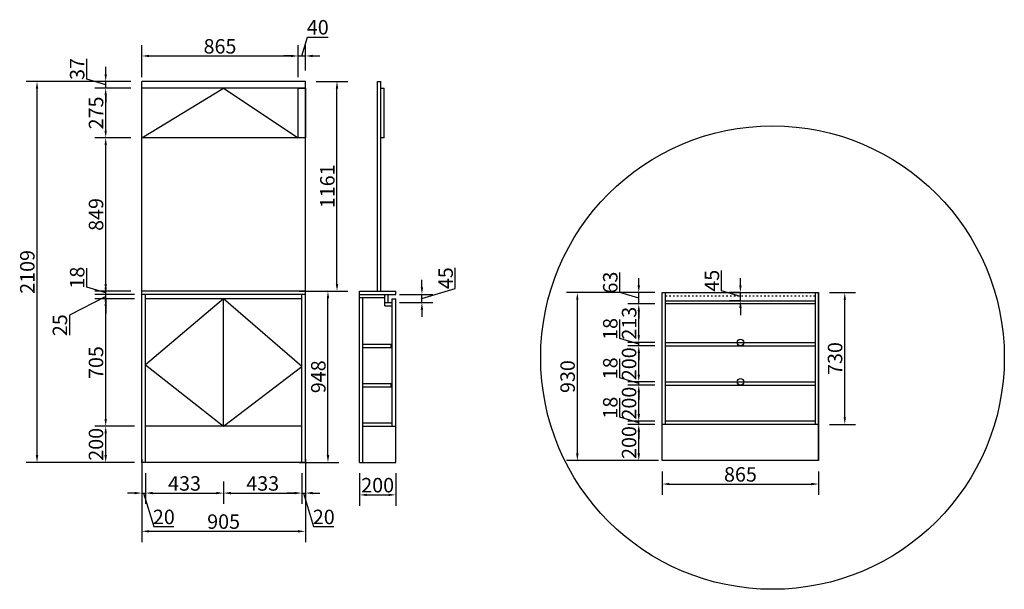
# Model space of a CAD drawing. Units: millimetres. Extents: x 895154 to 904009, y -397023 to -393704.
# Drawn here: x 895154 to 900603, y -397023 to -393869 of the extents above; entities that cross this region are included whole.
import ezdxf

# ---------------------------------------------------------------- set-up
doc = ezdxf.new("R2010")
doc.units = ezdxf.units.MM
doc.linetypes.add('03b07', pattern=[21, 8.4, -12.6])
doc.layers.add('4', color=4, linetype='Continuous')
doc.styles.get("Standard").update_dxf_attribs({"font": 'simhei.ttf'})
doc.dimstyles.new('衣柜', dxfattribs={"dimscale": 2, "dimtxt": 40, "dimasz": 20, "dimexe": 30, "dimexo": 30, "dimgap": 1.5, "dimtad": 1, "dimdec": 0, "dimdsep": 46, "dimtxsty": 'Standard', "dimcen": 0, "dimclrd": 1, "dimclre": 4, "dimclrt": 256, "dimadec": 0, "dimazin": 2, "dimtp": 0.1, "dimtm": 0.1, "dimtfac": 0.71, "dimtdec": 0, "dimtmove": 1, "dimatfit": 0, "dimfxl": 30, "dimfxlon": 1, "dimlwd": -1, "dimlwe": -1, "dimarcsym": 0})

# ---------------------------------------------------------------- blocks, each defined once
blk = doc.blocks.new('*D8')
at = {"layer": '4', "color": 4, "transparency": 16777216}
for p, q in [((895790, -396120), (895570, -396120)), ((895790, -396320), (895570, -396320))]:
    blk.add_line(p, q, dxfattribs=at)
at = {"layer": '4', "color": 1, "transparency": 16777216}
blk.add_line((895630, -396280), (895630, -396160), dxfattribs=at)
for points in [[(895623.3, -396160), (895636.7, -396160), (895630, -396120)], [(895623.3, -396280), (895636.7, -396280), (895630, -396320)]]:
    blk.add_solid(points, dxfattribs=at)
at = {"layer": 'Defpoints', "color": 0, "transparency": 16777216}
for p in [(895630, -396120), (895850, -396120), (895850, -396320)]:
    blk.add_point(p, dxfattribs=at)
at = {"layer": '4', "color": 0, "transparency": 16777216, "insert": (895586.6, -396220), "char_height": 80, "attachment_point": 5, "rotation": 90}
blk.add_mtext('200', dxfattribs=at)
blk = doc.blocks.new('*D9')
at = {"layer": '4', "color": 4, "transparency": 16777216}
for p, q in [((895790, -395415), (895570, -395415)), ((895790, -396120), (895570, -396120))]:
    blk.add_line(p, q, dxfattribs=at)
at = {"layer": '4', "color": 1, "transparency": 16777216}
blk.add_line((895630, -396080), (895630, -395455), dxfattribs=at)
for points in [[(895623.3, -395455), (895636.7, -395455), (895630, -395415)], [(895623.3, -396080), (895636.7, -396080), (895630, -396120)]]:
    blk.add_solid(points, dxfattribs=at)
at = {"layer": 'Defpoints', "color": 0, "transparency": 16777216}
for p in [(895630, -395415), (895850, -395415), (895850, -396120)]:
    blk.add_point(p, dxfattribs=at)
at = {"layer": '4', "color": 0, "transparency": 16777216, "insert": (895586.6, -395767.5), "char_height": 80, "attachment_point": 5, "rotation": 90}
blk.add_mtext('705', dxfattribs=at)
blk = doc.blocks.new('*D10')
at = {"layer": '4', "color": 1, "transparency": 16777216}
for p, q in [((895630, -395350), (895630, -395310)), ((895630, -395402.5), (895430, -395505)), ((895630, -395415), (895630, -395390)), ((895630, -395415), (895630, -395390)), ((895630, -395455), (895630, -395495)), ((895430, -395505), (895430, -395616.2))]:
    blk.add_line(p, q, dxfattribs=at)
at = {"layer": '4', "color": 4, "transparency": 16777216}
for p, q in [((895790, -395390), (895570, -395390)), ((895790, -395415), (895570, -395415))]:
    blk.add_line(p, q, dxfattribs=at)
at = {"layer": '4', "color": 1, "transparency": 16777216}
for points in [[(895623.3, -395350), (895636.7, -395350), (895630, -395390)], [(895623.3, -395455), (895636.7, -395455), (895630, -395415)]]:
    blk.add_solid(points, dxfattribs=at)
at = {"layer": 'Defpoints', "color": 0, "transparency": 16777216}
for p in [(895630, -395390), (895850, -395390), (895850, -395415)]:
    blk.add_point(p, dxfattribs=at)
at = {"layer": '4', "color": 0, "transparency": 16777216, "insert": (895387, -395560.6), "char_height": 80, "attachment_point": 5, "rotation": 90}
blk.add_mtext('25', dxfattribs=at)
blk = doc.blocks.new('*D11')
at = {"layer": '4', "color": 1, "transparency": 16777216}
for p, q in [((895525.5, -395349.7), (895525.5, -395244.8)), ((895630, -395332), (895630, -395292)), ((895630, -395381), (895525.5, -395349.7)), ((895630, -395390), (895630, -395372)), ((895630, -395390), (895630, -395372)), ((895630, -395430), (895630, -395470))]:
    blk.add_line(p, q, dxfattribs=at)
at = {"layer": '4', "color": 4, "transparency": 16777216}
for p, q in [((895770, -395372), (895570, -395372)), ((895790, -395390), (895570, -395390))]:
    blk.add_line(p, q, dxfattribs=at)
at = {"layer": '4', "color": 1, "transparency": 16777216}
for points in [[(895623.3, -395332), (895636.7, -395332), (895630, -395372)], [(895623.3, -395430), (895636.7, -395430), (895630, -395390)]]:
    blk.add_solid(points, dxfattribs=at)
at = {"layer": 'Defpoints', "color": 0, "transparency": 16777216}
for p in [(895630, -395372), (895830, -395372), (895850, -395390)]:
    blk.add_point(p, dxfattribs=at)
at = {"layer": '4', "color": 0, "transparency": 16777216, "insert": (895482.5, -395297.2), "char_height": 80, "attachment_point": 5, "rotation": 90}
blk.add_mtext('18', dxfattribs=at)
blk = doc.blocks.new('*D12')
at = {"layer": '4', "color": 4, "transparency": 16777216}
for p, q in [((895770, -394523), (895570, -394523)), ((895770, -395372), (895570, -395372))]:
    blk.add_line(p, q, dxfattribs=at)
at = {"layer": '4', "color": 1, "transparency": 16777216}
blk.add_line((895630, -395332), (895630, -394563), dxfattribs=at)
for points in [[(895623.3, -394563), (895636.7, -394563), (895630, -394523)], [(895623.3, -395332), (895636.7, -395332), (895630, -395372)]]:
    blk.add_solid(points, dxfattribs=at)
at = {"layer": 'Defpoints', "color": 0, "transparency": 16777216}
for p in [(895630, -394523), (895830, -394523), (895830, -395372)]:
    blk.add_point(p, dxfattribs=at)
at = {"layer": '4', "color": 0, "transparency": 16777216, "insert": (895587, -394947.5), "char_height": 80, "attachment_point": 5, "rotation": 90}
blk.add_mtext('849', dxfattribs=at)
blk = doc.blocks.new('*D13')
at = {"layer": '4', "color": 4, "transparency": 16777216}
for p, q in [((895770, -394248), (895570, -394248)), ((895770, -394523), (895570, -394523))]:
    blk.add_line(p, q, dxfattribs=at)
at = {"layer": '4', "color": 1, "transparency": 16777216}
blk.add_line((895630, -394483), (895630, -394288), dxfattribs=at)
for points in [[(895623.3, -394288), (895636.7, -394288), (895630, -394248)], [(895623.3, -394483), (895636.7, -394483), (895630, -394523)]]:
    blk.add_solid(points, dxfattribs=at)
at = {"layer": 'Defpoints', "color": 0, "transparency": 16777216}
for p in [(895630, -394248), (895830, -394248), (895830, -394523)]:
    blk.add_point(p, dxfattribs=at)
at = {"layer": '4', "color": 0, "transparency": 16777216, "insert": (895587, -394385.5), "char_height": 80, "attachment_point": 5, "rotation": 90}
blk.add_mtext('275', dxfattribs=at)
blk = doc.blocks.new('*D14')
at = {"layer": '4', "color": 1, "transparency": 16777216}
for p, q in [((895525.5, -394198.2), (895525.5, -394086.1)), ((895630, -394171), (895630, -394131)), ((895630, -394229.5), (895525.5, -394198.2)), ((895630, -394248), (895630, -394211)), ((895630, -394248), (895630, -394211)), ((895630, -394288), (895630, -394328))]:
    blk.add_line(p, q, dxfattribs=at)
at = {"layer": '4', "color": 4, "transparency": 16777216}
for p, q in [((895770, -394211), (895570, -394211)), ((895770, -394248), (895570, -394248))]:
    blk.add_line(p, q, dxfattribs=at)
at = {"layer": '4', "color": 1, "transparency": 16777216}
for points in [[(895623.3, -394171), (895636.7, -394171), (895630, -394211)], [(895623.3, -394288), (895636.7, -394288), (895630, -394248)]]:
    blk.add_solid(points, dxfattribs=at)
at = {"layer": 'Defpoints', "color": 0, "transparency": 16777216}
for p in [(895630, -394211), (895830, -394211), (895830, -394248)]:
    blk.add_point(p, dxfattribs=at)
at = {"layer": '4', "color": 0, "transparency": 16777216, "insert": (895482.5, -394142.1), "char_height": 80, "attachment_point": 5, "rotation": 90}
blk.add_mtext('37', dxfattribs=at)
blk = doc.blocks.new('*D15')
at = {"layer": '4', "color": 4, "transparency": 16777216}
for p, q in [((895830, -396380), (895830, -396550)), ((895850, -396380), (895850, -396550))]:
    blk.add_line(p, q, dxfattribs=at)
at = {"layer": '4', "color": 1, "transparency": 16777216}
for p, q in [((895790, -396490), (895750, -396490)), ((895830, -396490), (895850, -396490)), ((895830, -396490), (895850, -396490)), ((895840, -396490), (895895.8, -396675.8)), ((895890, -396490), (895930, -396490)), ((895895.8, -396675.8), (896007.8, -396675.8))]:
    blk.add_line(p, q, dxfattribs=at)
for points in [[(895790, -396483.3), (895790, -396496.7), (895830, -396490)], [(895890, -396483.3), (895890, -396496.7), (895850, -396490)]]:
    blk.add_solid(points, dxfattribs=at)
at = {"layer": 'Defpoints', "color": 0, "transparency": 16777216}
for p in [(895830, -396320), (895850, -396320), (895850, -396490)]:
    blk.add_point(p, dxfattribs=at)
at = {"layer": '4', "color": 0, "transparency": 16777216, "insert": (895951.8, -396632.4), "char_height": 80, "attachment_point": 5}
blk.add_mtext('20', dxfattribs=at)
blk = doc.blocks.new('*D16')
at = {"layer": '4', "color": 4, "transparency": 16777216}
for p, q in [((895850, -396380), (895850, -396550)), ((896282.5, -396425), (896282.5, -396550))]:
    blk.add_line(p, q, dxfattribs=at)
at = {"layer": '4', "color": 1, "transparency": 16777216}
blk.add_line((895890, -396490), (896242.5, -396490), dxfattribs=at)
for points in [[(895890, -396483.3), (895890, -396496.7), (895850, -396490)], [(896242.5, -396483.3), (896242.5, -396496.7), (896282.5, -396490)]]:
    blk.add_solid(points, dxfattribs=at)
at = {"layer": 'Defpoints', "color": 0, "transparency": 16777216}
for p in [(895850, -396320), (896282.5, -396365), (896282.5, -396490)]:
    blk.add_point(p, dxfattribs=at)
at = {"layer": '4', "color": 0, "transparency": 16777216, "insert": (896066.2, -396447), "char_height": 80, "attachment_point": 5}
blk.add_mtext('433', dxfattribs=at)
blk = doc.blocks.new('*D17')
at = {"layer": '4', "color": 4, "transparency": 16777216}
for p, q in [((896715, -396380), (896715, -396550)), ((896282.5, -396425), (896282.5, -396550))]:
    blk.add_line(p, q, dxfattribs=at)
at = {"layer": '4', "color": 1, "transparency": 16777216}
blk.add_line((896322.5, -396490), (896675, -396490), dxfattribs=at)
for points in [[(896322.5, -396483.3), (896322.5, -396496.7), (896282.5, -396490)], [(896675, -396483.3), (896675, -396496.7), (896715, -396490)]]:
    blk.add_solid(points, dxfattribs=at)
at = {"layer": 'Defpoints', "color": 0, "transparency": 16777216}
for p in [(896715, -396320), (896282.5, -396365), (896715, -396490)]:
    blk.add_point(p, dxfattribs=at)
at = {"layer": '4', "color": 0, "transparency": 16777216, "insert": (896498.8, -396447), "char_height": 80, "attachment_point": 5}
blk.add_mtext('433', dxfattribs=at)
blk = doc.blocks.new('*D18')
at = {"layer": '4', "color": 4, "transparency": 16777216}
for p, q in [((896715, -396380), (896715, -396550)), ((896735, -396380), (896735, -396550))]:
    blk.add_line(p, q, dxfattribs=at)
at = {"layer": '4', "color": 1, "transparency": 16777216}
for p, q in [((896675, -396490), (896635, -396490)), ((896715, -396490), (896735, -396490)), ((896715, -396490), (896735, -396490)), ((896725, -396490), (896780.8, -396675.8)), ((896775, -396490), (896815, -396490)), ((896780.8, -396675.8), (896892.8, -396675.8))]:
    blk.add_line(p, q, dxfattribs=at)
for points in [[(896675, -396483.3), (896675, -396496.7), (896715, -396490)], [(896775, -396483.3), (896775, -396496.7), (896735, -396490)]]:
    blk.add_solid(points, dxfattribs=at)
at = {"layer": 'Defpoints', "color": 0, "transparency": 16777216}
for p in [(896715, -396320), (896735, -396320), (896735, -396490)]:
    blk.add_point(p, dxfattribs=at)
at = {"layer": '4', "color": 0, "transparency": 16777216, "insert": (896836.8, -396632.4), "char_height": 80, "attachment_point": 5}
blk.add_mtext('20', dxfattribs=at)
blk = doc.blocks.new('*D19')
at = {"layer": '4', "color": 4, "transparency": 16777216}
for p, q in [((895830, -396301.7), (895830, -396761.7)), ((896735, -396301.7), (896735, -396761.7))]:
    blk.add_line(p, q, dxfattribs=at)
at = {"layer": '4', "color": 1, "transparency": 16777216}
blk.add_line((895870, -396701.7), (896695, -396701.7), dxfattribs=at)
for points in [[(895870, -396695), (895870, -396708.4), (895830, -396701.7)], [(896695, -396695), (896695, -396708.4), (896735, -396701.7)]]:
    blk.add_solid(points, dxfattribs=at)
at = {"layer": 'Defpoints', "color": 0, "transparency": 16777216}
for p in [(895830, -396241.7), (896735, -396241.7), (896735, -396701.7)]:
    blk.add_point(p, dxfattribs=at)
at = {"layer": '4', "color": 0, "transparency": 16777216, "insert": (896282.5, -396658.2), "char_height": 80, "attachment_point": 5}
blk.add_mtext('905', dxfattribs=at)
blk = doc.blocks.new('*D20')
at = {"layer": '4', "color": 4, "transparency": 16777216}
for p, q in [((895750, -394211), (895190, -394211)), ((895750, -396320), (895190, -396320))]:
    blk.add_line(p, q, dxfattribs=at)
at = {"layer": '4', "color": 1, "transparency": 16777216}
blk.add_line((895250, -396280), (895250, -394251), dxfattribs=at)
for points in [[(895243.3, -394251), (895256.7, -394251), (895250, -394211)], [(895243.3, -396280), (895256.7, -396280), (895250, -396320)]]:
    blk.add_solid(points, dxfattribs=at)
at = {"layer": 'Defpoints', "color": 0, "transparency": 16777216}
for p in [(895250, -394211), (896020, -394211), (896020, -396320)]:
    blk.add_point(p, dxfattribs=at)
at = {"layer": '4', "color": 0, "transparency": 16777216, "insert": (895206.6, -395265.5), "char_height": 80, "attachment_point": 5, "rotation": 90}
blk.add_mtext('2109', dxfattribs=at)
blk = doc.blocks.new('*D23')
at = {"layer": '4', "color": 4, "transparency": 16777216}
for p, q in [((896700, -395372), (896920, -395372)), ((896700, -396320), (896920, -396320))]:
    blk.add_line(p, q, dxfattribs=at)
at = {"layer": '4', "color": 1, "transparency": 16777216}
blk.add_line((896860, -396280), (896860, -395412), dxfattribs=at)
for points in [[(896853.3, -395412), (896866.7, -395412), (896860, -395372)], [(896853.3, -396280), (896866.7, -396280), (896860, -396320)]]:
    blk.add_solid(points, dxfattribs=at)
at = {"layer": 'Defpoints', "color": 0, "transparency": 16777216}
for p in [(896640, -395372), (896860, -395372), (896640, -396320)]:
    blk.add_point(p, dxfattribs=at)
at = {"layer": '4', "color": 0, "transparency": 16777216, "insert": (896817, -395846), "char_height": 80, "attachment_point": 5, "rotation": 90}
blk.add_mtext('948', dxfattribs=at)
blk = doc.blocks.new('*D24')
at = {"layer": '4', "color": 4, "transparency": 16777216}
for p, q in [((897035, -396380), (897035, -396560)), ((897235, -396380), (897235, -396560))]:
    blk.add_line(p, q, dxfattribs=at)
at = {"layer": '4', "color": 1, "transparency": 16777216}
blk.add_line((897075, -396500), (897195, -396500), dxfattribs=at)
for points in [[(897075, -396493.3), (897075, -396506.7), (897035, -396500)], [(897195, -396493.3), (897195, -396506.7), (897235, -396500)]]:
    blk.add_solid(points, dxfattribs=at)
at = {"layer": 'Defpoints', "color": 0, "transparency": 16777216}
for p in [(897035, -396320), (897235, -396320), (897235, -396500)]:
    blk.add_point(p, dxfattribs=at)
at = {"layer": '4', "color": 0, "transparency": 16777216, "insert": (897135, -396456.6), "char_height": 80, "attachment_point": 5}
blk.add_mtext('200', dxfattribs=at)
blk = doc.blocks.new('*D25')
at = {"layer": '4', "color": 1, "transparency": 16777216}
for p, q in [((897564.5, -395357.2), (897564.5, -395243.7)), ((897380, -395350), (897380, -395310)), ((897380, -395412.5), (897564.5, -395357.2)), ((897380, -395435), (897380, -395390)), ((897380, -395435), (897380, -395390)), ((897380, -395475), (897380, -395515))]:
    blk.add_line(p, q, dxfattribs=at)
at = {"layer": '4', "color": 4, "transparency": 16777216}
for p, q in [((897255, -395390), (897440, -395390)), ((897255, -395435), (897440, -395435))]:
    blk.add_line(p, q, dxfattribs=at)
at = {"layer": '4', "color": 1, "transparency": 16777216}
for points in [[(897373.3, -395350), (897386.7, -395350), (897380, -395390)], [(897373.3, -395475), (897386.7, -395475), (897380, -395435)]]:
    blk.add_solid(points, dxfattribs=at)
at = {"layer": 'Defpoints', "color": 0, "transparency": 16777216}
for p in [(897195, -395390), (897380, -395390), (897195, -395435)]:
    blk.add_point(p, dxfattribs=at)
at = {"layer": '4', "color": 0, "transparency": 16777216, "insert": (897521.5, -395300.4), "char_height": 80, "attachment_point": 5, "rotation": 90}
blk.add_mtext('45', dxfattribs=at)
blk = doc.blocks.new('*D26')
at = {"layer": '4', "color": 4, "transparency": 16777216}
for p, q in [((898668, -396110), (898520, -396110)), ((898690, -396310), (898520, -396310))]:
    blk.add_line(p, q, dxfattribs=at)
at = {"layer": '4', "color": 1, "transparency": 16777216}
blk.add_line((898580, -396270), (898580, -396150), dxfattribs=at)
for points in [[(898573.3, -396150), (898586.7, -396150), (898580, -396110)], [(898573.3, -396270), (898586.7, -396270), (898580, -396310)]]:
    blk.add_solid(points, dxfattribs=at)
at = {"layer": 'Defpoints', "color": 0, "transparency": 16777216}
for p in [(898580, -396110), (898728, -396110), (898750, -396310)]:
    blk.add_point(p, dxfattribs=at)
at = {"layer": '4', "color": 0, "transparency": 16777216, "insert": (898536.6, -396210), "char_height": 80, "attachment_point": 5, "rotation": 90}
blk.add_mtext('200', dxfattribs=at)
blk = doc.blocks.new('*D27')
at = {"layer": '4', "color": 1, "transparency": 16777216}
for p, q in [((898475.5, -396069.7), (898475.5, -395964.8)), ((898580, -396052), (898580, -396012)), ((898580, -396101), (898475.5, -396069.7)), ((898580, -396110), (898580, -396092)), ((898580, -396110), (898580, -396092)), ((898580, -396150), (898580, -396190))]:
    blk.add_line(p, q, dxfattribs=at)
at = {"layer": '4', "color": 4, "transparency": 16777216}
for p, q in [((898668, -396092), (898520, -396092)), ((898668, -396110), (898520, -396110))]:
    blk.add_line(p, q, dxfattribs=at)
at = {"layer": '4', "color": 1, "transparency": 16777216}
for points in [[(898573.3, -396052), (898586.7, -396052), (898580, -396092)], [(898573.3, -396150), (898586.7, -396150), (898580, -396110)]]:
    blk.add_solid(points, dxfattribs=at)
at = {"layer": 'Defpoints', "color": 0, "transparency": 16777216}
for p in [(898580, -396092), (898728, -396092), (898728, -396110)]:
    blk.add_point(p, dxfattribs=at)
at = {"layer": '4', "color": 0, "transparency": 16777216, "insert": (898432.5, -396017.2), "char_height": 80, "attachment_point": 5, "rotation": 90}
blk.add_mtext('18', dxfattribs=at)
blk = doc.blocks.new('*D28')
at = {"layer": '4', "color": 4, "transparency": 16777216}
for p, q in [((898668, -395892), (898520, -395892)), ((898668, -396092), (898520, -396092))]:
    blk.add_line(p, q, dxfattribs=at)
at = {"layer": '4', "color": 1, "transparency": 16777216}
blk.add_line((898580, -396052), (898580, -395932), dxfattribs=at)
for points in [[(898573.3, -395932), (898586.7, -395932), (898580, -395892)], [(898573.3, -396052), (898586.7, -396052), (898580, -396092)]]:
    blk.add_solid(points, dxfattribs=at)
at = {"layer": 'Defpoints', "color": 0, "transparency": 16777216}
for p in [(898580, -395892), (898728, -395892), (898728, -396092)]:
    blk.add_point(p, dxfattribs=at)
at = {"layer": '4', "color": 0, "transparency": 16777216, "insert": (898536.6, -395992), "char_height": 80, "attachment_point": 5, "rotation": 90}
blk.add_mtext('200', dxfattribs=at)
blk = doc.blocks.new('*D29')
at = {"layer": '4', "color": 1, "transparency": 16777216}
for p, q in [((898475.5, -395851.7), (898475.5, -395746.8)), ((898580, -395834), (898580, -395794)), ((898580, -395883), (898475.5, -395851.7)), ((898580, -395892), (898580, -395874)), ((898580, -395892), (898580, -395874)), ((898580, -395932), (898580, -395972))]:
    blk.add_line(p, q, dxfattribs=at)
at = {"layer": '4', "color": 4, "transparency": 16777216}
for p, q in [((898668, -395874), (898520, -395874)), ((898668, -395892), (898520, -395892))]:
    blk.add_line(p, q, dxfattribs=at)
at = {"layer": '4', "color": 1, "transparency": 16777216}
for points in [[(898573.3, -395834), (898586.7, -395834), (898580, -395874)], [(898573.3, -395932), (898586.7, -395932), (898580, -395892)]]:
    blk.add_solid(points, dxfattribs=at)
at = {"layer": 'Defpoints', "color": 0, "transparency": 16777216}
for p in [(898580, -395874), (898728, -395874), (898728, -395892)]:
    blk.add_point(p, dxfattribs=at)
at = {"layer": '4', "color": 0, "transparency": 16777216, "insert": (898432.5, -395799.2), "char_height": 80, "attachment_point": 5, "rotation": 90}
blk.add_mtext('18', dxfattribs=at)
blk = doc.blocks.new('*D30')
at = {"layer": '4', "color": 4, "transparency": 16777216}
for p, q in [((898668, -395674), (898520, -395674)), ((898668, -395874), (898520, -395874))]:
    blk.add_line(p, q, dxfattribs=at)
at = {"layer": '4', "color": 1, "transparency": 16777216}
blk.add_line((898580, -395834), (898580, -395714), dxfattribs=at)
for points in [[(898573.3, -395714), (898586.7, -395714), (898580, -395674)], [(898573.3, -395834), (898586.7, -395834), (898580, -395874)]]:
    blk.add_solid(points, dxfattribs=at)
at = {"layer": 'Defpoints', "color": 0, "transparency": 16777216}
for p in [(898580, -395674), (898728, -395674), (898728, -395874)]:
    blk.add_point(p, dxfattribs=at)
at = {"layer": '4', "color": 0, "transparency": 16777216, "insert": (898536.6, -395774), "char_height": 80, "attachment_point": 5, "rotation": 90}
blk.add_mtext('200', dxfattribs=at)
blk = doc.blocks.new('*D31')
at = {"layer": '4', "color": 1, "transparency": 16777216}
for p, q in [((898475.5, -395633.7), (898475.5, -395528.8)), ((898580, -395616), (898580, -395576)), ((898580, -395665), (898475.5, -395633.7)), ((898580, -395674), (898580, -395656)), ((898580, -395674), (898580, -395656)), ((898580, -395714), (898580, -395754))]:
    blk.add_line(p, q, dxfattribs=at)
at = {"layer": '4', "color": 4, "transparency": 16777216}
for p, q in [((898668, -395656), (898520, -395656)), ((898668, -395674), (898520, -395674))]:
    blk.add_line(p, q, dxfattribs=at)
at = {"layer": '4', "color": 1, "transparency": 16777216}
for points in [[(898573.3, -395616), (898586.7, -395616), (898580, -395656)], [(898573.3, -395714), (898586.7, -395714), (898580, -395674)]]:
    blk.add_solid(points, dxfattribs=at)
at = {"layer": 'Defpoints', "color": 0, "transparency": 16777216}
for p in [(898580, -395656), (898728, -395656), (898728, -395674)]:
    blk.add_point(p, dxfattribs=at)
at = {"layer": '4', "color": 0, "transparency": 16777216, "insert": (898432.5, -395581.2), "char_height": 80, "attachment_point": 5, "rotation": 90}
blk.add_mtext('18', dxfattribs=at)
blk = doc.blocks.new('*D32')
at = {"layer": '4', "color": 4, "transparency": 16777216}
for p, q in [((898668, -395443), (898520, -395443)), ((898668, -395656), (898520, -395656))]:
    blk.add_line(p, q, dxfattribs=at)
at = {"layer": '4', "color": 1, "transparency": 16777216}
blk.add_line((898580, -395616), (898580, -395483), dxfattribs=at)
for points in [[(898573.3, -395483), (898586.7, -395483), (898580, -395443)], [(898573.3, -395616), (898586.7, -395616), (898580, -395656)]]:
    blk.add_solid(points, dxfattribs=at)
at = {"layer": 'Defpoints', "color": 0, "transparency": 16777216}
for p in [(898580, -395443), (898728, -395443), (898728, -395656)]:
    blk.add_point(p, dxfattribs=at)
at = {"layer": '4', "color": 0, "transparency": 16777216, "insert": (898537, -395549.5), "char_height": 80, "attachment_point": 5, "rotation": 90}
blk.add_mtext('213', dxfattribs=at)
blk = doc.blocks.new('*D33')
at = {"layer": '4', "color": 1, "transparency": 16777216}
for p, q in [((898475.5, -395380.2), (898475.5, -395269)), ((898580, -395340), (898580, -395300)), ((898580, -395411.5), (898475.5, -395380.2)), ((898580, -395443), (898580, -395380)), ((898580, -395443), (898580, -395380)), ((898580, -395483), (898580, -395523))]:
    blk.add_line(p, q, dxfattribs=at)
at = {"layer": '4', "color": 4, "transparency": 16777216}
for p, q in [((898668, -395380), (898520, -395380)), ((898668, -395443), (898520, -395443))]:
    blk.add_line(p, q, dxfattribs=at)
at = {"layer": '4', "color": 1, "transparency": 16777216}
for points in [[(898573.3, -395340), (898586.7, -395340), (898580, -395380)], [(898573.3, -395483), (898586.7, -395483), (898580, -395443)]]:
    blk.add_solid(points, dxfattribs=at)
at = {"layer": 'Defpoints', "color": 0, "transparency": 16777216}
for p in [(898580, -395380), (898728, -395380), (898728, -395443)]:
    blk.add_point(p, dxfattribs=at)
at = {"layer": '4', "color": 0, "transparency": 16777216, "insert": (898432.5, -395324.6), "char_height": 80, "attachment_point": 5, "rotation": 90}
blk.add_mtext('63', dxfattribs=at)
blk = doc.blocks.new('*D34')
at = {"layer": '4', "color": 1, "transparency": 16777216}
for p, q in [((899038, -395371.2), (899038, -395257.7)), ((899142.5, -395340), (899142.5, -395300)), ((899142.5, -395402.5), (899038, -395371.2)), ((899142.5, -395425), (899142.5, -395380)), ((899142.5, -395425), (899142.5, -395380)), ((899142.5, -395465), (899142.5, -395505))]:
    blk.add_line(p, q, dxfattribs=at)
at = {"layer": '4', "color": 4, "transparency": 16777216}
for p, q in [((899142.5, -395380), (899082.5, -395380)), ((899142.5, -395425), (899082.5, -395425))]:
    blk.add_line(p, q, dxfattribs=at)
at = {"layer": '4', "color": 1, "transparency": 16777216}
for points in [[(899135.8, -395340), (899149.2, -395340), (899142.5, -395380)], [(899135.8, -395465), (899149.2, -395465), (899142.5, -395425)]]:
    blk.add_solid(points, dxfattribs=at)
at = {"layer": 'Defpoints', "color": 0, "transparency": 16777216}
for p in [(899142.5, -395380), (899170, -395380), (899170, -395425)]:
    blk.add_point(p, dxfattribs=at)
at = {"layer": '4', "color": 0, "transparency": 16777216, "insert": (898995, -395314.4), "char_height": 80, "attachment_point": 5, "rotation": 90}
blk.add_mtext('45', dxfattribs=at)
blk = doc.blocks.new('*D35')
at = {"layer": '4', "color": 4, "transparency": 16777216}
for p, q in [((898710, -396370), (898710, -396500)), ((899575, -396370), (899575, -396500))]:
    blk.add_line(p, q, dxfattribs=at)
at = {"layer": '4', "color": 1, "transparency": 16777216}
blk.add_line((898750, -396440), (899535, -396440), dxfattribs=at)
for points in [[(898750, -396433.3), (898750, -396446.7), (898710, -396440)], [(899535, -396433.3), (899535, -396446.7), (899575, -396440)]]:
    blk.add_solid(points, dxfattribs=at)
at = {"layer": 'Defpoints', "color": 0, "transparency": 16777216}
for p in [(898710, -396310), (899575, -396310), (899575, -396440)]:
    blk.add_point(p, dxfattribs=at)
at = {"layer": '4', "color": 0, "transparency": 16777216, "insert": (899142.5, -396397), "char_height": 80, "attachment_point": 5}
blk.add_mtext('865', dxfattribs=at)
blk = doc.blocks.new('*D36')
at = {"layer": '4', "color": 4, "transparency": 16777216}
for p, q in [((898650, -395380), (898180, -395380)), ((898690, -396310), (898180, -396310))]:
    blk.add_line(p, q, dxfattribs=at)
at = {"layer": '4', "color": 1, "transparency": 16777216}
blk.add_line((898240, -396270), (898240, -395420), dxfattribs=at)
for points in [[(898233.3, -395420), (898246.7, -395420), (898240, -395380)], [(898233.3, -396270), (898246.7, -396270), (898240, -396310)]]:
    blk.add_solid(points, dxfattribs=at)
at = {"layer": 'Defpoints', "color": 0, "transparency": 16777216}
for p in [(898240, -395380), (898710, -395380), (898750, -396310)]:
    blk.add_point(p, dxfattribs=at)
at = {"layer": '4', "color": 0, "transparency": 16777216, "insert": (898196.6, -395845), "char_height": 80, "attachment_point": 5, "rotation": 90}
blk.add_mtext('930', dxfattribs=at)
blk = doc.blocks.new('*D37')
at = {"layer": '4', "color": 4, "transparency": 16777216}
for p, q in [((899635, -395380), (899780, -395380)), ((899635, -396110), (899780, -396110))]:
    blk.add_line(p, q, dxfattribs=at)
at = {"layer": '4', "color": 1, "transparency": 16777216}
blk.add_line((899720, -396070), (899720, -395420), dxfattribs=at)
for points in [[(899713.3, -395420), (899726.7, -395420), (899720, -395380)], [(899713.3, -396070), (899726.7, -396070), (899720, -396110)]]:
    blk.add_solid(points, dxfattribs=at)
at = {"layer": 'Defpoints', "color": 0, "transparency": 16777216}
for p in [(899575, -395380), (899720, -395380), (899575, -396110)]:
    blk.add_point(p, dxfattribs=at)
at = {"layer": '4', "color": 0, "transparency": 16777216, "insert": (899676.6, -395745), "char_height": 80, "attachment_point": 5, "rotation": 90}
blk.add_mtext('730', dxfattribs=at)
blk = doc.blocks.new('*D38')
at = {"layer": '4', "color": 4, "transparency": 16777216}
for p, q in [((896795, -394211), (896970, -394211)), ((896795, -395372), (896970, -395372))]:
    blk.add_line(p, q, dxfattribs=at)
at = {"layer": '4', "color": 1, "transparency": 16777216}
blk.add_line((896910, -395332), (896910, -394251), dxfattribs=at)
for points in [[(896903.3, -394251), (896916.7, -394251), (896910, -394211)], [(896903.3, -395332), (896916.7, -395332), (896910, -395372)]]:
    blk.add_solid(points, dxfattribs=at)
at = {"layer": 'Defpoints', "color": 0, "transparency": 16777216}
for p in [(896735, -394211), (896910, -394211), (896735, -395372)]:
    blk.add_point(p, dxfattribs=at)
at = {"layer": '4', "color": 0, "transparency": 16777216, "insert": (896867, -394791.5), "char_height": 80, "attachment_point": 5, "rotation": 90}
blk.add_mtext('1161', dxfattribs=at)
blk = doc.blocks.new('*D39')
at = {"layer": '4', "color": 4, "transparency": 16777216}
for p, q in [((895830, -394188), (895830, -394010)), ((896695, -394188), (896695, -394010))]:
    blk.add_line(p, q, dxfattribs=at)
at = {"layer": '4', "color": 1, "transparency": 16777216}
blk.add_line((895870, -394070), (896655, -394070), dxfattribs=at)
for points in [[(895870, -394063.3), (895870, -394076.7), (895830, -394070)], [(896655, -394063.3), (896655, -394076.7), (896695, -394070)]]:
    blk.add_solid(points, dxfattribs=at)
at = {"layer": 'Defpoints', "color": 0, "transparency": 16777216}
for p in [(896695, -394070), (895830, -394248), (896695, -394248)]:
    blk.add_point(p, dxfattribs=at)
at = {"layer": '4', "color": 0, "transparency": 16777216, "insert": (896262.5, -394027), "char_height": 80, "attachment_point": 5}
blk.add_mtext('865', dxfattribs=at)
blk = doc.blocks.new('*D40')
at = {"layer": '4', "color": 1, "transparency": 16777216}
for p, q in [((896715, -394070), (896746.5, -393965.1)), ((896746.5, -393965.1), (896860.8, -393965.1)), ((896655, -394070), (896615, -394070)), ((896695, -394070), (896735, -394070)), ((896695, -394070), (896735, -394070)), ((896775, -394070), (896815, -394070))]:
    blk.add_line(p, q, dxfattribs=at)
at = {"layer": '4', "color": 4, "transparency": 16777216}
for p, q in [((896695, -394188), (896695, -394010)), ((896735, -394151), (896735, -394010))]:
    blk.add_line(p, q, dxfattribs=at)
at = {"layer": '4', "color": 1, "transparency": 16777216}
for points in [[(896655, -394063.3), (896655, -394076.7), (896695, -394070)], [(896775, -394063.3), (896775, -394076.7), (896735, -394070)]]:
    blk.add_solid(points, dxfattribs=at)
at = {"layer": 'Defpoints', "color": 0, "transparency": 16777216}
for p in [(896735, -394070), (896735, -394211), (896695, -394248)]:
    blk.add_point(p, dxfattribs=at)
at = {"layer": '4', "color": 0, "transparency": 16777216, "insert": (896803.6, -393921.6), "char_height": 80, "attachment_point": 5}
blk.add_mtext('40', dxfattribs=at)

msp = doc.modelspace()

# ---------------------------------------------------------------- linework, layer by layer
at = {"layer": '4', "color": 0}
for p, q in [((896735, -394211), (895830, -394211)), ((895830, -396320), (895830, -394211)), ((896735, -396320), (896735, -394211)), ((897135, -395372), (897135, -394211)), ((897135, -394211), (897153, -394211)), ((897153, -395372), (897153, -394211)), ((896735, -394248), (895830, -394248)), ((895830, -394523), (896282.5, -394248)), ((896282.5, -394248), (896695, -394523)), ((896695, -394523), (896695, -394248)), ((897153, -394248), (897171, -394248)), ((897153, -394523), (897153, -394248)), ((897171, -394523), (897171, -394248)), ((896735, -394523), (895830, -394523)), ((897171, -394523), (897153, -394523)), ((896735, -395372), (895830, -395372)), ((896735, -395390), (895830, -395390)), ((895830, -396320), (895830, -395390)), ((895850, -396320), (895850, -395390)), ((896715, -395415), (895850, -395415)), ((896282.5, -395415), (895850, -395780)), ((896282.5, -396120), (896282.5, -395415)), ((896715, -395790), (896282.5, -395415)), ((896715, -396320), (896715, -395390)), ((896735, -396320), (896735, -395390)), ((897035, -396320), (897035, -395372)), ((897035, -395372), (897235, -395372)), ((897035, -395390), (897235, -395390)), ((897035, -395408), (897175, -395408)), ((897053, -396320), (897053, -395408)), ((897175, -395453), (897175, -395390)), ((897193, -395435), (897193, -395390)), ((897215, -396120), (897215, -395415)), ((897215, -395415), (897235, -395415)), ((897235, -395390), (897235, -395372)), ((897235, -396320), (897235, -395415)), ((898710, -396310), (898710, -395380)), ((898710, -395380), (899575, -395380)), ((898710, -396310), (898710, -395380)), ((898710, -395380), (899575, -395380)), ((898710, -396110), (898710, -395380)), ((898728, -396110), (898728, -395380)), ((899557, -395380), (899557, -396110)), ((899575, -396310), (899575, -395380)), ((899575, -395380), (899575, -396310)), ((899575, -395380), (899575, -396110)), ((897175, -395435), (897215, -395435)), ((897175, -395453), (897215, -395453)), ((897053, -395666), (897210, -395666)), ((897053, -395684), (897210, -395684)), ((897210, -395684), (897210, -395666)), ((898728, -395656), (899557, -395656)), ((898728, -395674), (899557, -395674)), ((895850, -395780), (896282.5, -396120)), ((896282.5, -396120), (896715, -395790)), ((897053, -395884), (897210, -395884)), ((897053, -395902), (897210, -395902)), ((897210, -395902), (897210, -395884)), ((898728, -395874), (899557, -395874)), ((898728, -395892), (899557, -395892)), ((896715, -396120), (895850, -396120)), ((897053, -396102), (897215, -396102)), ((897053, -396120), (897235, -396120)), ((899575, -396110), (898710, -396110)), ((899575, -396110), (898710, -396110)), ((899557, -396092), (898728, -396092)), ((896735, -396320), (895830, -396320)), ((897035, -396320), (897235, -396320)), ((899575, -396310), (898710, -396310))]:
    msp.add_line(p, q, dxfattribs=at)
at = {"layer": '4', "color": 251, "linetype": '03b07', "true_color": 0x636466}
msp.add_line((898728, -395398), (899557, -395398), dxfattribs=at)
at = {"layer": '4', "color": 1}
msp.add_line((898728, -395425), (899557, -395425), dxfattribs=at)
at = {"layer": '4', "color": 0}
msp.add_lwpolyline([(896695, -394248), (896735, -394248), (896735, -394523), (896695, -394523)], close=True, dxfattribs=at)
at = {"layer": '4', "color": 1}
msp.add_lwpolyline([(898728, -395380), (899557, -395380), (899557, -395443), (898728, -395443)], close=True, dxfattribs=at)
msp.add_circle((899320, -395740), 1282.8, dxfattribs=at)
at = {"layer": '4', "color": 0}
for centre in [(899142.5, -395656), (899142.5, -395874)]:
    msp.add_circle(centre, 18, dxfattribs=at)

# ---------------------------------------------------------------- dimensions: what is measured, and where the dimension line sits
for base, p1, p2, picture, middle in [((896735, -394070), (896695, -394248), (896735, -394211), '*D40', (896749.5, -393921.6)), ((896695, -394070), (895830, -394248), (896695, -394248), '*D39', (896262.5, -394027)), ((896735, -396701.7), (895830, -396241.7), (896735, -396241.7), '*D19', (896282.5, -396658.2)), ((895850, -396490), (895830, -396320), (895850, -396320), '*D15', (895898.8, -396632.4)), ((896282.5, -396490), (895850, -396320), (896282.5, -396365), '*D16', (896066.25, -396447)), ((896715, -396490), (896282.5, -396365), (896715, -396320), '*D17', (896498.75, -396447)), ((896735, -396490), (896715, -396320), (896735, -396320), '*D18', (896783.8, -396632.4)), ((897235, -396500), (897035, -396320), (897235, -396320), '*D24', (897135, -396456.6)), ((899575, -396440), (898710, -396310), (899575, -396310), '*D35', (899142.5, -396397))]:
    dim = msp.add_linear_dim(base=base, p1=p1, p2=p2, dimstyle='衣柜', override={"dimclrt": 0, "dimfxl": 250, "dimarcsym": 1}, dxfattribs=at)
    dim.commit()
    dim.dimension.update_dxf_attribs({"geometry": picture, "text_midpoint": middle})
for base, p1, p2, picture, middle in [((895630, -394211), (895830, -394248), (895830, -394211), '*D14', (895482.5, -394195.2)), ((895250, -394211), (896020, -396320), (896020, -394211), '*D20', (895206.6, -395265.5)), ((896910, -394211), (896735, -395372), (896735, -394211), '*D38', (896867, -394791.5)), ((895630, -394248), (895830, -394523), (895830, -394248), '*D13', (895587, -394385.5)), ((895630, -394523), (895830, -395372), (895830, -394523), '*D12', (895587, -394947.5)), ((895630, -395372), (895850, -395390), (895830, -395372), '*D11', (895482.5, -395346.7)), ((897380, -395390), (897195, -395435), (897195, -395390), '*D25', (897521.5, -395354.2)), ((898580, -395380), (898728, -395443), (898728, -395380), '*D33', (898432.5, -395377.2)), ((899142.5, -395380), (899170, -395425), (899170, -395380), '*D34', (898995, -395368.2)), ((895630, -395415), (895850, -396120), (895850, -395415), '*D9', (895586.6, -395767.5)), ((896860, -395372), (896640, -396320), (896640, -395372), '*D23', (896817, -395846)), ((898240, -395380), (898750, -396310), (898710, -395380), '*D36', (898196.6, -395845)), ((899720, -395380), (899575, -396110), (899575, -395380), '*D37', (899676.6, -395745)), ((898580, -395443), (898728, -395656), (898728, -395443), '*D32', (898537, -395549.5)), ((898580, -395656), (898728, -395674), (898728, -395656), '*D31', (898432.5, -395630.7)), ((898580, -395674), (898728, -395874), (898728, -395674), '*D30', (898536.6, -395774)), ((898580, -395874), (898728, -395892), (898728, -395874), '*D29', (898432.5, -395848.7)), ((898580, -395892), (898728, -396092), (898728, -395892), '*D28', (898536.6, -395992)), ((898580, -396092), (898728, -396110), (898728, -396092), '*D27', (898432.5, -396066.7)), ((895630, -396120), (895850, -396320), (895850, -396120), '*D8', (895586.6, -396220)), ((898580, -396110), (898750, -396310), (898728, -396110), '*D26', (898536.6, -396210))]:
    dim = msp.add_linear_dim(base=base, p1=p1, p2=p2, angle=90, dimstyle='衣柜', override={"dimclrt": 0, "dimfxl": 250, "dimarcsym": 1}, dxfattribs=at)
    dim.commit()
    dim.dimension.update_dxf_attribs({"geometry": picture, "text_midpoint": middle})
dim = msp.add_linear_dim(base=(895630, -395390), p1=(895850, -395415), p2=(895850, -395390), angle=90, dimstyle='衣柜', override={"dimclrt": 0, "dimfxl": 250, "dimarcsym": 1}, dxfattribs=at)
dim.commit()
dim.dimension.update_dxf_attribs({"geometry": '*D10', "text_midpoint": (895430, -395508), "dimtype": 128})

doc.saveas('drawing.dxf')
